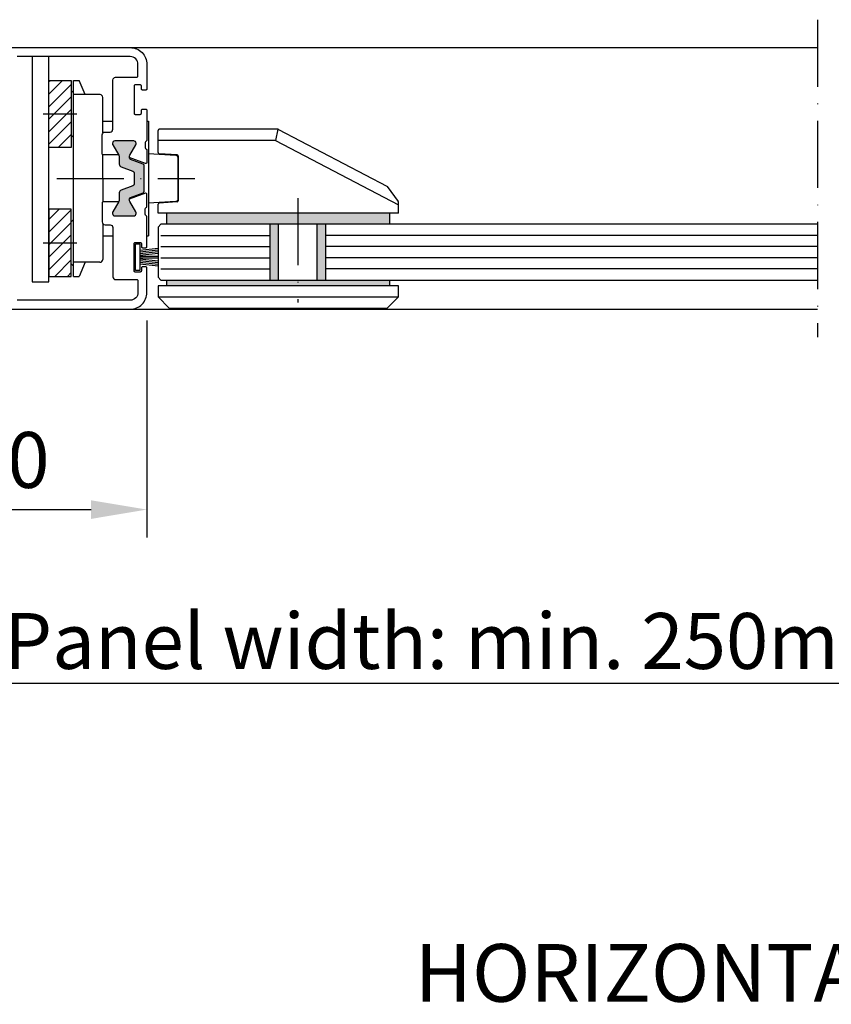
# Model space of a CAD drawing. Units: millimetres. Extents: x 3529 to 4369, y -33 to 1155.
# Drawn here: x 3941 to 4086, y 796 to 973 of the extents above; entities that cross this region are included whole.
import ezdxf

# ---------------------------------------------------------------- set-up
doc = ezdxf.new("R2010")
doc.units = ezdxf.units.MM
doc.header["$LTSCALE"] = 2
doc.linetypes.add('ACAD_ISO10W100', pattern=[18, 12, -3, 0, -3])
doc.layers.add('Strichpunkt schmal', color=1, linetype='ACAD_ISO10W100')
doc.layers.add('Text', color=7, linetype='Continuous')
doc.styles.add('GENERATED_STYLE_52', font='ARIALNB.TTF')
doc.styles.add('GENERATED_STYLE_67', font='trebucbd.ttf')
doc.dimstyles.new('ISO-25', dxfattribs={"dimscale": 4, "dimtxt": 2.5, "dimasz": 2.5, "dimexe": 1.25, "dimexo": 1.25, "dimtad": 1, "dimtxsty": 'GENERATED_STYLE_67', "dimcen": 2.5, "dimclrd": 253, "dimclre": 253, "dimadec": 0, "dimazin": 0, "dimtfac": 1, "dimtmove": 0, "dimatfit": 3, "dimfxl": 1, "dimarcsym": 0})

# ---------------------------------------------------------------- blocks, each defined once
blk = doc.blocks.new('*D8')
at = {"color": 253, "lineweight": -2, "transparency": 16777216}
for p, q in [((3913.97, 916.02), (3913.97, 848.84)), ((4258.97, 916.02), (4258.97, 848.84)), ((4248.97, 853.84), (3923.97, 853.84))]:
    blk.add_line(p, q, dxfattribs=at)
at = {"color": 253, "transparency": 16777216}
for points in [[(3923.97, 855.51), (3923.97, 852.17), (3913.97, 853.84)], [(4248.97, 855.51), (4248.97, 852.17), (4258.97, 853.84)]]:
    blk.add_solid(points, dxfattribs=at)
at = {"layer": 'Defpoints', "color": 0, "transparency": 16777216}
for p in [(3913.97, 921.02), (4258.97, 921.02), (3913.97, 853.84)]:
    blk.add_point(p, dxfattribs=at)
at = {"color": 0, "transparency": 16777216, "insert": (4086.47, 861.45), "char_height": 10, "attachment_point": 5, "style": 'GENERATED_STYLE_67'}
blk.add_mtext('{\\fArial|b0|i0|c0|p34;Panel width: min. 250mm - max. 1600mm wide}', dxfattribs=at)
blk = doc.blocks.new('18')
for p, q in [((-1.59, 4.05), (-1.22, 0.8)), ((-1.29, 4.05), (-0.92, 0.8)), ((-0.99, 4.05), (-0.62, 0.8)), ((-0.69, 4.05), (-0.32, 0.8)), ((-0.15, 4.05), (-0.15, 0.8)), ((0.15, 4.05), (0.15, 0.8)), ((0.69, 4.05), (0.32, 0.8)), ((0.99, 4.05), (0.62, 0.8)), ((1.29, 4.05), (0.92, 0.8)), ((1.59, 4.05), (1.22, 0.8))]:
    blk.add_line(p, q)
blk.add_lwpolyline([(2.4, 0), (-2.4, 0), (-2.4, 0.8), (2.4, 0.8)], close=True)
blk = doc.blocks.new('*D9')
at = {"color": 253, "lineweight": -2, "transparency": 16777216}
for p, q in [((3963.97, 918.82), (3963.97, 879.96)), ((3913.97, 916.02), (3913.97, 879.96)), ((3923.97, 884.96), (3953.97, 884.96))]:
    blk.add_line(p, q, dxfattribs=at)
at = {"color": 253, "transparency": 16777216}
for points in [[(3923.97, 886.62), (3923.97, 883.29), (3913.97, 884.96)], [(3953.97, 886.62), (3953.97, 883.29), (3963.97, 884.96)]]:
    blk.add_solid(points, dxfattribs=at)
at = {"layer": 'Defpoints', "color": 0, "transparency": 16777216}
for p in [(3963.97, 923.82), (3913.97, 921.02), (3963.97, 884.96)]:
    blk.add_point(p, dxfattribs=at)
at = {"color": 0, "transparency": 16777216, "insert": (3938.97, 892.54), "char_height": 10, "attachment_point": 5, "style": 'GENERATED_STYLE_67'}
blk.add_mtext('50', dxfattribs=at)

msp = doc.modelspace()

# ---------------------------------------------------------------- hatches: boundary and pattern name
at = {"true_color": 0x828f97}
h = msp.add_hatch(dxfattribs=at)
h.set_pattern_fill('ANSI31', color=252, scale=0.5, style=0)
h.set_pattern_definition([(45, (3.4298, 0), (-1.122532, 1.122532), [])])
h.paths.add_polyline_path([(3946.417, 961.751), (3950.417, 961.751), (3950.417, 949.751), (3946.417, 949.751)])
h.paths.add_polyline_path([(3946.417, 926.689), (3950.417, 926.689), (3950.417, 938.689), (3946.417, 938.689)])
msp.add_hatch(color=256).paths.add_polyline_path([(3963.469, 946.509, 0.3152988), (3963.271, 946.791), (3960.879, 947.662, -0.232612), (3960.926, 948.366), (3961.992, 950.213, 0.2452269), (3962, 950.398, 0.5078051), (3961.619, 950.919), (3958.219, 950.919, 0.5078051), (3957.838, 950.398, 0.2452269), (3957.845, 950.213), (3959.019, 948.181), (3959.019, 946.774, 0.3152988), (3959.348, 946.304), (3961.669, 945.459), (3961.669, 942.98), (3959.348, 942.135, 0.3152988), (3959.019, 941.665), (3959.019, 940.258), (3957.845, 938.226, 0.2452269), (3957.838, 938.041, 0.5078051), (3958.219, 937.519), (3961.619, 937.519, 0.5078051), (3962, 938.041, 0.2452269), (3961.992, 938.226), (3960.926, 940.072, -0.232612), (3960.879, 940.777), (3963.271, 941.647, 0.3152988), (3963.469, 941.929)])
h = msp.add_hatch(color=256)
h.paths.add_polyline_path([(4007.469, 938.019), (3990.969, 938.019), (3990.969, 936.019), (3995.969, 936.019), (4007.469, 936.019)])
h.paths.add_polyline_path([(3990.969, 938.019), (3967.469, 938.019), (3967.469, 936.019), (3990.969, 936.019)])
h.paths.add_polyline_path([(3987.469, 936.019), (3985.969, 936.019), (3985.969, 926.019), (3987.469, 926.019)])
h.paths.add_polyline_path([(3995.969, 936.019), (3994.469, 936.019), (3994.469, 926.019), (3995.969, 926.019)])
h = msp.add_hatch(color=256)
h.paths.add_polyline_path([(3990.969, 925.019), (3990.969, 926.019), (3967.469, 926.019), (3967.469, 925.019)])
h.paths.add_polyline_path([(4007.469, 925.019), (4007.469, 926.019), (3990.969, 926.019), (3990.969, 925.019)])

# ---------------------------------------------------------------- linework, layer by layer
for p, q in [((3960.969, 967.619), (4083.968, 967.619)), ((3943.417, 966.022), (3943.417, 925.689)), ((3946.417, 925.689), (3946.417, 966.022)), ((3950.818, 926.689), (3950.819, 961.751)), ((3965.969, 948.828), (3965.969, 952.819)), ((3987.419, 953.019), (3966.169, 953.019)), ((3987.419, 953.019), (3986.976, 951.019)), ((3987.512, 952.996), (4006.927, 942.824)), ((3986.976, 951.019), (3965.969, 951.019)), ((3986.976, 951.019), (4008.969, 939.496)), ((3969.381, 948.431), (3966.156, 948.628)), ((3969.569, 948.231), (3969.569, 940.207)), ((4006.996, 942.763), (4008.931, 940.072)), ((3965.969, 938.019), (3965.969, 939.611)), ((3969.381, 940.008), (3966.156, 939.811)), ((4008.969, 938.019), (4008.969, 939.955)), ((4008.969, 938.019), (3965.969, 938.019)), ((3966.469, 936.019), (3965.969, 935.519)), ((4083.968, 936.019), (3966.469, 936.019)), ((3985.969, 936.019), (3985.969, 926.019)), ((3987.469, 936.019), (3987.469, 926.019)), ((3994.469, 926.019), (3994.469, 936.019)), ((3995.969, 926.019), (3995.969, 936.019)), ((3965.969, 935.519), (3965.969, 926.519)), ((3943.417, 925.689), (3946.417, 925.689)), ((3965.969, 926.519), (3966.469, 926.019)), ((4008.969, 925.019), (3965.969, 925.019)), ((3965.969, 925.019), (3965.969, 923.019)), ((3966.469, 926.019), (4083.968, 926.019)), ((4008.969, 923.019), (4008.969, 925.019)), ((3965.969, 923.019), (3967.969, 921.019)), ((3965.969, 923.019), (4008.969, 923.019)), ((4006.969, 921.019), (4008.969, 923.019)), ((3960.969, 920.819), (4083.968, 920.819)), ((3967.969, 921.019), (4006.969, 921.019))]:
    msp.add_line(p, q)
at = {"color": 7, "linetype": 'Continuous'}
for p, q in [((3950.818, 961.751), (3951.817, 961.751)), ((3952.901, 959.221), (3951.817, 961.751)), ((3950.417, 959.527), (3950.817, 959.927)), ((3955.569, 959.22), (3950.819, 959.22)), ((3956.069, 952.319), (3956.069, 958.72)), ((3956.069, 954.47), (3957.869, 954.47)), ((3963.969, 954.47), (3964.269, 954.47)), ((3964.269, 954.47), (3964.268, 933.97)), ((3950.417, 951.977), (3950.818, 951.577)), ((3956.069, 944.22), (3956.069, 948.419)), ((3964.269, 948.647), (3969.1, 948.348)), ((3969.568, 940.589), (3969.569, 947.849)), ((3956.069, 944.22), (3956.068, 940.019)), ((3969.099, 940.09), (3964.268, 939.792)), ((3950.417, 936.463), (3950.818, 936.864)), ((3956.068, 936.12), (3956.067, 929.72)), ((3956.068, 933.97), (3957.869, 933.97)), ((3963.969, 933.97), (3964.268, 933.97)), ((3950.417, 928.913), (3950.817, 928.514)), ((3955.568, 929.22), (3950.818, 929.22)), ((3952.901, 929.22), (3951.817, 926.689)), ((3950.818, 926.689), (3951.817, 926.689))]:
    msp.add_line(p, q, dxfattribs=at)
at = {"color": 252, "true_color": 0x828f97}
for p, q in [((3966.469, 934.019), (3985.969, 934.019)), ((4083.968, 934.019), (3995.969, 934.019)), ((3966.469, 932.019), (3985.969, 932.019)), ((4083.968, 932.019), (3995.969, 932.019)), ((3966.469, 930.019), (3985.969, 930.019)), ((4083.968, 930.019), (3995.969, 930.019)), ((3966.469, 928.019), (3985.969, 928.019)), ((4083.968, 928.019), (3995.969, 928.019))]:
    msp.add_line(p, q, dxfattribs=at)
at = {"ltscale": 25.4}
for points in [[(3939.169, 967.622), (3960.969, 967.622, -0.4142136), (3963.969, 964.622), (3963.969, 960.227, -0.4142136), (3963.769, 960.027), (3963.169, 960.027, -0.4142136), (3962.969, 960.227), (3962.969, 960.777, 0.4142136), (3962.769, 960.977), (3961.869, 960.977, 0.4142136), (3961.669, 960.777), (3961.669, 955.877, 0.4142136), (3961.869, 955.677), (3962.769, 955.677, 0.4142136), (3962.969, 955.877), (3962.969, 956.427, -0.4142136), (3963.169, 956.627), (3963.769, 956.627, -0.4142136), (3963.969, 956.427), (3963.969, 951.084, -0.2982167), (3963.849, 950.9, 0.2982169), (3963.669, 950.625), (3963.669, 949.725, 0.2982164), (3963.849, 949.45, -0.2982165), (3963.969, 949.267), (3963.969, 947.075, -0.5205671), (3963.7, 946.887), (3960.819, 947.936)], [(3958.881, 948.422), (3956.169, 948.422, -0.4142136), (3955.969, 948.622), (3955.969, 952.022, -0.4142136), (3956.469, 952.522), (3957.369, 952.522, 0.4142136), (3957.869, 953.022), (3957.869, 961.822, -0.4142136), (3958.369, 962.322), (3962.169, 962.322, 0.4142136), (3962.369, 962.522), (3962.369, 964.622, 0.4142136), (3960.969, 966.022), (3940.769, 966.022, 0.4142136)], [(3939.169, 920.819), (3960.969, 920.819, 0.4142136), (3963.969, 923.819), (3963.969, 928.214, 0.4142136), (3963.769, 928.414), (3963.169, 928.414, 0.4142136), (3962.969, 928.214), (3962.969, 927.664, -0.4142136), (3962.769, 927.464), (3961.869, 927.464, -0.4142136), (3961.669, 927.664), (3961.669, 932.564, -0.4142136), (3961.869, 932.764), (3962.769, 932.764, -0.4142136), (3962.969, 932.564), (3962.969, 932.014, 0.4142136), (3963.169, 931.814), (3963.769, 931.814, 0.4142136), (3963.969, 932.014), (3963.969, 937.357, 0.2982167), (3963.849, 937.541, -0.2982169), (3963.669, 937.816), (3963.669, 938.716, -0.2982164), (3963.849, 938.991, 0.2982165), (3963.969, 939.174), (3963.969, 941.365, 0.5205671), (3963.7, 941.553), (3960.819, 940.505)], [(3958.881, 940.019), (3956.169, 940.019, 0.4142136), (3955.969, 939.819), (3955.969, 936.419, 0.4142136), (3956.469, 935.919), (3957.369, 935.919, -0.4142136), (3957.869, 935.419), (3957.869, 926.619, 0.4142136), (3958.369, 926.119), (3962.169, 926.119, -0.4142136), (3962.369, 925.919), (3962.369, 923.819, -0.4142136), (3960.969, 922.419), (3940.769, 922.419, -0.4142136)]]:
    msp.add_lwpolyline(points, format="xyb", dxfattribs=at)
for points in [[(3946.417, 961.751), (3950.417, 961.751), (3950.417, 949.751), (3946.417, 949.751)], [(3946.417, 926.689), (3950.417, 926.689), (3950.417, 938.689), (3946.417, 938.689)]]:
    msp.add_lwpolyline(points, close=True)
msp.add_lwpolyline([(3961.022, 947.61, -0.2745793), (3960.828, 947.847, -0.1699662), (3960.926, 948.366), (3961.992, 950.213, 0.1316525), (3962.019, 950.313), (3962.019, 950.519, 0.4142136), (3961.619, 950.919), (3958.219, 950.919, 0.4142136), (3957.819, 950.519), (3957.819, 950.313, 0.1316525), (3957.845, 950.213), (3958.911, 948.366, -0.1316525), (3959.019, 947.966), (3959.019, 946.774, 0.3152988), (3959.348, 946.304), (3961.471, 945.531, -0.3152988), (3961.669, 945.249), (3961.669, 943.19, -0.3152988), (3961.471, 942.908), (3959.348, 942.135, 0.3152988), (3959.019, 941.665), (3959.019, 940.472, -0.1316525), (3958.911, 940.072), (3957.845, 938.226, 0.1316525), (3957.819, 938.126), (3957.819, 937.919, 0.4142136), (3958.219, 937.519), (3961.619, 937.519, 0.4142136), (3962.019, 937.919), (3962.019, 938.126, 0.1316525), (3961.992, 938.226), (3960.926, 940.072, -0.1699662), (3960.828, 940.592, -0.2745793), (3961.022, 940.829), (3963.271, 941.647, 0.3152988), (3963.469, 941.929), (3963.469, 946.509, 0.3152988), (3963.271, 946.791)], format="xyb", close=True)
for points in [[(3967.469, 938.019), (3967.469, 936.019)], [(4007.469, 936.019), (4007.469, 938.019)], [(3967.469, 926.019), (3967.469, 925.019)], [(4007.469, 925.019), (4007.469, 926.019)]]:
    msp.add_lwpolyline(points)
at = {"color": 7, "linetype": 'Continuous'}
for centre, start, end in [((3955.569, 958.72), 359.997, 89.997), ((3969.069, 947.849), 359.997, 86.46471), ((3969.068, 940.589), 273.52929, 359.997), ((3955.568, 929.72), 269.997, 359.997)]:
    msp.add_arc(centre, 0.5, start, end, dxfattribs=at)
for centre, start, end in [((3966.169, 952.819), 90, 180), ((3987.419, 952.819), 62.34686, 90), ((3966.169, 948.828), 180, 266.5), ((3969.369, 948.231), 0, 86.5), ((4006.834, 942.647), 35.70669, 62.34686), ((3966.169, 939.611), 93.5, 180), ((3969.369, 940.207), 273.5, 0), ((4008.769, 939.955), 0, 35.70669)]:
    msp.add_arc(centre, 0.2, start, end)
at = {"layer": 'Strichpunkt schmal', "color": 7, "ltscale": 0.5}
for p, q in [((4083.968, 972.619), (4083.968, 915.819)), ((3945.417, 955.751), (3951.417, 955.752)), ((3947.819, 944.22), (3972.569, 944.219)), ((3990.969, 940.695), (3990.969, 921.988)), ((3945.417, 932.689), (3951.417, 932.689))]:
    msp.add_line(p, q, dxfattribs=at)

# ---------------------------------------------------------------- block references
at = {"rotation": 270}
msp.add_blockref('18', (3961.919, 930.114), dxfattribs=at)

# ---------------------------------------------------------------- texts
at = {"layer": 'Text', "color": 7, "insert": (4086.72, 796.889), "char_height": 10.32852, "width": 491.436, "attachment_point": 8, "style": 'GENERATED_STYLE_52'}
msp.add_mtext('\\A1;{\\fTrebuchet MS|b1|i0|c0|p34;\\C256;HORIZONTAL SECTION}', dxfattribs=at)

# ---------------------------------------------------------------- dimensions: what is measured, and where the dimension line sits
dim = msp.add_linear_dim(base=(3913.969, 853.839), p1=(4258.968, 921.019), p2=(3913.969, 921.022), text='{\\fArial|b0|i0|c0|p34;Panel width: min. 250mm - max. 1600mm wide}', dimstyle='ISO-25')
dim.commit()
dim.dimension.update_dxf_attribs({"geometry": '*D8', "text_midpoint": (4086.468, 853.839), "dimtype": 160})
dim = msp.add_linear_dim(base=(3963.969, 884.957), p1=(3913.968, 921.019), p2=(3963.969, 923.819), dimstyle='ISO-25')
dim.commit()
dim.dimension.update_dxf_attribs({"geometry": '*D9', "text_midpoint": (3938.968, 892.545)})

doc.saveas('drawing.dxf')
